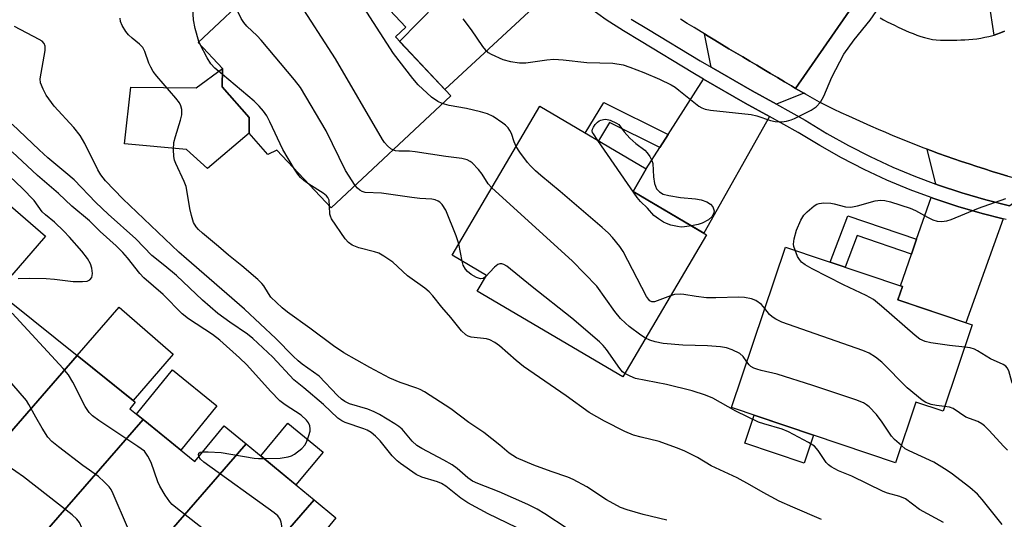
# Model space of a CAD drawing. Units: inches. Extents: x 1261764 to 1267764, y 513453 to 517453.
# Drawn here: x 1264417 to 1264660, y 515020 to 515143 of the extents above; entities that cross this region are included whole.
import ezdxf

# ---------------------------------------------------------------- set-up
doc = ezdxf.new("R2010")
doc.units = ezdxf.units.IN
doc.header["$MEASUREMENT"] = 0
for name, color, linetype in [('BLDG-Footprint', 5, 'Continuous'), ('CULTRL-Pad', 6, 'Continuous'), ('TRANS-Driveway', 251, 'Continuous'), ('TRANS-Non Street Sidewalk', 7, 'Continuous'), ('TRANS-Road', 130, 'Continuous'), ('TRANS-Street Sidewalk', 7, 'Continuous'), ('Undefined', 1, 'Continuous')]:
    doc.layers.add(name, color=color, linetype=linetype)

msp = doc.modelspace()

# ---------------------------------------------------------------- linework, layer by layer
at = {"layer": 'BLDG-Footprint'}
for points, elevation in [([(1264523.48, 515124.36), (1264493.97, 515096.63), (1264480.56, 515110.9), (1264478.34, 515109.81), (1264473.74, 515115.09), (1264473.69, 515118.99), (1264467.05, 515126.59), (1264467.11, 515131.11), (1264461.1, 515137.54), (1264490.22, 515164.9), (1264512.39, 515141.31), (1264509.82, 515138.89)], 425.55), ([(1264586.65, 515090.02), (1264565.97, 515054.91), (1264530.03, 515076.08), (1264532.31, 515079.95), (1264523.85, 515084.94), (1264545.52, 515121.74), (1264571.79, 515106.26), (1264568.52, 515100.7)], 427.26), ([(1264652.29, 515067.73), (1264645.09, 515046.38), (1264638.41, 515048.63), (1264633.35, 515033.63), (1264592.83, 515047.29), (1264606.19, 515086.96), (1264635.05, 515077.23), (1264633.93, 515073.92)], 427.84), ([(1264431.19, 515060.19), (1264403.03, 515027.8), (1264387.39, 515040.99), (1264414.93, 515073.29)], 408.61), ([(1264447.51, 515044.32), (1264420.4, 515013.15), (1264403.03, 515027.8), (1264431.19, 515060.19), (1264445.55, 515048.63), (1264444.24, 515046.97)], 409.5), ([(1264473, 515038.31), (1264438.12, 514998.2), (1264420.4, 515013.15), (1264447.51, 515044.32), (1264460.26, 515033.96), (1264467.52, 515042.81)], 411.65), ([(1264489.8, 515024.48), (1264454.73, 514984.19), (1264438.12, 514998.2), (1264473, 515038.31)], 411.46), ([(1264454.73, 514984.19), (1264489.8, 515024.48), (1264495.13, 515020.1), (1264486.7, 515009.81), (1264496.62, 515001.64), (1264470.61, 514970.8)], 412.72)]:
    msp.add_lwpolyline(points, close=True, dxfattribs=dict(at, elevation=elevation))
at = {"layer": 'CULTRL-Pad'}
for points in [[(1264467.05, 515126.59), (1264473.69, 515118.99), (1264473.74, 515115.09), (1264463.42, 515106.35), (1264458.21, 515111.04), (1264442.93, 515112.43), (1264444.49, 515126.49), (1264460.64, 515126.32), (1264467.11, 515131.11)], [(1264423.43, 515089.67), (1264415.07, 515079.98), (1264405.66, 515088.1), (1264405.22, 515088.48), (1264401.4, 515084), (1264398.78, 515086.26), (1264410.98, 515100.4)], [(1264454.96, 515060.49), (1264445.02, 515049.06), (1264431.2, 515060.19), (1264441.57, 515072.13)], [(1264465.7, 515047.72), (1264456.81, 515036.76), (1264447.51, 515044.32), (1264445.87, 515045.64), (1264454.77, 515056.6)], [(1264491.95, 515036.33), (1264485.27, 515028.21), (1264476.57, 515035.37), (1264483.24, 515043.49)], [(1264613.09, 515040.46), (1264610.78, 515033.61), (1264596.16, 515038.54), (1264598.47, 515045.39)]]:
    msp.add_lwpolyline(points, close=True, dxfattribs=at)
at = {"layer": 'TRANS-Driveway'}
for points in [[(1264550.38, 515152.13), (1264522.03, 515125.9), (1264510.85, 515137.79), (1264520.23, 515147.27), (1264524.18, 515151.28), (1264537.74, 515164.99), (1264539.18, 515163.28), (1264542.61, 515159.55), (1264546.2, 515155.96), (1264549.93, 515152.51)], [(1264608.68, 515126.17), (1264609.39, 515125.75), (1264610.71, 515124.95), (1264603.97, 515122.25), (1264597.95, 515125.57), (1264587.8, 515131.44), (1264586.18, 515139.61), (1264587.04, 515139.09), (1264588.75, 515138.05), (1264590.46, 515137.01), (1264592.18, 515135.98), (1264593.9, 515134.96), (1264595.62, 515133.93), (1264597.34, 515132.91), (1264599.06, 515131.89), (1264600.79, 515130.86), (1264602.51, 515129.84), (1264604.23, 515128.82), (1264605.95, 515127.8), (1264607.67, 515126.78)], [(1264602.25, 515119.2), (1264586, 515090.4), (1264568.52, 515100.7), (1264571.79, 515106.26), (1264575.15, 515111.54), (1264577.19, 515114.74), (1264585.92, 515128.48), (1264596.23, 515122.53)], [(1264668.82, 515102.52), (1264661.57, 515097.17), (1264661.54, 515097.18), (1264655.62, 515098.64), (1264649.77, 515100.33), (1264643.98, 515102.24), (1264643.35, 515102.48), (1264641.15, 515111.14), (1264642.09, 515110.79), (1264643.97, 515110.1), (1264645.85, 515109.44), (1264647.74, 515108.77), (1264649.63, 515108.13), (1264651.53, 515107.5), (1264653.44, 515106.88), (1264655.34, 515106.27), (1264657.26, 515105.67), (1264659.17, 515105.09), (1264661.08, 515104.51), (1264663, 515103.95), (1264664.93, 515103.42), (1264666.87, 515102.95)], [(1264659.94, 515093.97), (1264650.73, 515068.26), (1264633.93, 515073.92), (1264635.05, 515077.23), (1264634.55, 515077.4), (1264637.29, 515085.22), (1264638.57, 515088.88), (1264642.19, 515099.18), (1264642.82, 515098.94), (1264648.74, 515096.98), (1264654.72, 515095.26)]]:
    msp.add_lwpolyline(points, close=True, dxfattribs=at)
at = {"layer": 'TRANS-Non Street Sidewalk'}
for points in [[(1264577.19, 515114.74), (1264575.15, 515111.54), (1264562.74, 515117.72), (1264559.99, 515113.22), (1264556.73, 515115.14), (1264561.33, 515122.65)], [(1264638.57, 515088.88), (1264637.29, 515085.22), (1264623.89, 515089.78), (1264620.91, 515082), (1264617.23, 515083.24), (1264621.61, 515094.65)]]:
    msp.add_lwpolyline(points, close=True, dxfattribs=at)
at = {"layer": 'TRANS-Road'}
for points in [[(1264623.21, 515147.16), (1264608.68, 515126.17), (1264607.67, 515126.78), (1264605.95, 515127.8), (1264604.23, 515128.82), (1264602.51, 515129.84), (1264600.79, 515130.86), (1264599.06, 515131.89), (1264597.34, 515132.91), (1264595.62, 515133.93), (1264593.9, 515134.96), (1264592.18, 515135.98), (1264590.46, 515137.01), (1264588.75, 515138.05), (1264587.04, 515139.09), (1264586.18, 515139.61), (1264585.33, 515140.13), (1264583.63, 515141.18), (1264581.92, 515142.23), (1264580.23, 515143.29)], [(1264661.08, 515104.51), (1264659.17, 515105.09), (1264657.26, 515105.67), (1264655.34, 515106.27), (1264653.44, 515106.88), (1264651.53, 515107.5), (1264649.63, 515108.13), (1264647.74, 515108.77), (1264645.85, 515109.44), (1264643.97, 515110.1), (1264642.09, 515110.79), (1264641.15, 515111.14), (1264640.22, 515111.49), (1264638.35, 515112.21), (1264636.49, 515112.95), (1264634.64, 515113.7), (1264632.79, 515114.47), (1264630.95, 515115.24), (1264629.11, 515116.04), (1264627.28, 515116.84), (1264625.45, 515117.65), (1264623.62, 515118.47), (1264621.79, 515119.29), (1264619.97, 515120.11), (1264618.16, 515120.95), (1264616.36, 515121.83), (1264614.58, 515122.75), (1264612.83, 515123.71), (1264611.1, 515124.72), (1264610.71, 515124.95), (1264609.39, 515125.75), (1264608.68, 515126.17), (1264623.21, 515147.16)], [(1264629.54, 515143.57), (1264630.42, 515143.1), (1264631.31, 515142.64), (1264632.2, 515142.19), (1264633.1, 515141.76), (1264634.01, 515141.33), (1264634.92, 515140.9), (1264635.84, 515140.49), (1264636.76, 515140.08), (1264637.69, 515139.7), (1264638.63, 515139.34), (1264639.57, 515139.01), (1264640.52, 515138.72), (1264641.48, 515138.46), (1264642.45, 515138.27), (1264643.43, 515138.15), (1264644.44, 515138.09), (1264645.44, 515138.06), (1264646.46, 515138.07), (1264647.46, 515138.09), (1264648.47, 515138.11), (1264649.47, 515138.14), (1264650.47, 515138.18), (1264651.47, 515138.24), (1264652.48, 515138.32), (1264653.47, 515138.44), (1264654.46, 515138.6), (1264655.43, 515138.8), (1264656.41, 515139.02), (1264657.4, 515139.27), (1264657.68, 515139.35), (1264658.37, 515139.55), (1264659.32, 515139.88), (1264660.24, 515140.27)]]:
    msp.add_lwpolyline(points, dxfattribs=at)
at = {"layer": 'TRANS-Street Sidewalk'}
for points in [[(1264660.7, 515093.78), (1264659.94, 515093.97), (1264654.72, 515095.26), (1264648.74, 515096.98), (1264642.82, 515098.94), (1264642.19, 515099.18), (1264636.99, 515101.12), (1264631.24, 515103.53), (1264625.59, 515106.15), (1264620.05, 515108.99), (1264614.62, 515112.05), (1264609.31, 515115.3), (1264602.25, 515119.2), (1264596.23, 515122.53), (1264585.92, 515128.48), (1264583.3, 515130), (1264570.51, 515137.74), (1264566.16, 515140.35), (1264561.92, 515143.14), (1264557.8, 515146.1)], [(1264568.02, 515143.31), (1264572.32, 515140.73), (1264585.08, 515133.01), (1264587.8, 515131.44), (1264597.95, 515125.57), (1264603.97, 515122.25), (1264611.07, 515118.33), (1264616.39, 515115.06), (1264621.71, 515112.08), (1264627.13, 515109.3), (1264632.65, 515106.73), (1264638.28, 515104.38), (1264643.35, 515102.48), (1264643.98, 515102.24), (1264649.77, 515100.33), (1264655.62, 515098.64), (1264661.54, 515097.18)]]:
    msp.add_lwpolyline(points, dxfattribs=at)
msp.add_polyline3d([(1264660.24, 515140.27, 0), (1264659.32, 515139.88, 0), (1264658.37, 515139.55, 0), (1264657.68, 515139.35, 0), (1264656.47, 515147.39, 0)], dxfattribs=at)
at = {"layer": 'Undefined'}
for p, q in [((1264461.58, 515137.03, 422), (1264461.31, 515137.73, 422)), ((1264526.29, 515083.5, 424), (1264525.51, 515087.77, 424))]:
    msp.add_line(p, q, dxfattribs=at)
for points, elevation in [([(1264461.31, 515137.73), (1264460.35, 515140.95), (1264459.95, 515143.11), (1264459.84, 515144.47), (1264460.03, 515149.06), (1264459.89, 515150.22), (1264459.41, 515152.83), (1264459.03, 515154.25), (1264458.08, 515156.65), (1264456.92, 515160.48), (1264456.53, 515161.35), (1264456.27, 515161.7), (1264455.89, 515162.01), (1264455.14, 515162.37), (1264451.83, 515163.2), (1264449.39, 515163.98), (1264441.64, 515167.12)], 422), ([(1264521.39, 515122.4), (1264520.31, 515122.94), (1264518.72, 515124.03), (1264515.48, 515127.01), (1264514.16, 515128.57), (1264509.32, 515134.82), (1264502.76, 515145.01), (1264493.47, 515157.96), (1264492.96, 515158.99), (1264492.48, 515160.61), (1264492.39, 515161.43), (1264492.53, 515162.44)], 428), ([(1264509.21, 515110.96), (1264508.7, 515111.25), (1264507.89, 515111.97), (1264507.14, 515112.8), (1264506.63, 515113.52), (1264495.07, 515133.48), (1264485.58, 515148.19), (1264484.97, 515149.5), (1264483.73, 515153.03), (1264482.41, 515156.2), (1264482.08, 515157.25)], 426), ([(1264499.91, 515102.21), (1264497.53, 515105.84), (1264492.75, 515115.68), (1264486.37, 515126.41), (1264484.93, 515128.3), (1264476.67, 515138.08), (1264475.66, 515139.16), (1264473.15, 515141.57), (1264472.38, 515142.42), (1264471.75, 515143.42), (1264471, 515145), (1264470.8, 515145.81), (1264470.89, 515146.73)], 424), ([(1264576.86, 515019.52), (1264571.03, 515020.9), (1264567.09, 515022.06), (1264565.42, 515022.64), (1264561.94, 515024.48), (1264557.07, 515027.75), (1264553.74, 515029.57), (1264552.4, 515030.13), (1264548.26, 515031.53), (1264544.06, 515033.06), (1264539.72, 515034.9), (1264537.94, 515036.03), (1264535.66, 515037.99), (1264531.66, 515041.14), (1264528, 515043.64), (1264523.53, 515046.98), (1264516.98, 515051.17), (1264515.94, 515051.77), (1264515.14, 515052.12), (1264511.04, 515053.52), (1264508.43, 515054.56), (1264503.55, 515057.2), (1264497.13, 515060.83), (1264494.57, 515062.52), (1264488.67, 515066.96), (1264483.21, 515070.87), (1264481.82, 515071.94), (1264479.09, 515074.61), (1264478.45, 515075.48), (1264477.34, 515077.36), (1264476.82, 515078), (1264475.85, 515078.98), (1264471.89, 515082.33), (1264468.64, 515084.94), (1264466.17, 515087.1), (1264462.2, 515090.39), (1264461.16, 515091.33), (1264460.63, 515091.95), (1264459.97, 515093.06), (1264459.44, 515094.77), (1264459.06, 515096.52), (1264458.43, 515100.5), (1264458.13, 515101.9), (1264457.62, 515103.2), (1264455.58, 515107.64), (1264455.27, 515108.47), (1264455.07, 515109.31), (1264454.99, 515111.07), (1264455.11, 515112.83), (1264455.48, 515114.27), (1264456.78, 515118.28), (1264457.05, 515119.62), (1264457.08, 515120.91), (1264456.84, 515121.86), (1264456.47, 515122.57), (1264455.62, 515123.71), (1264450.87, 515129.22), (1264449.98, 515130.37), (1264449.39, 515131.37), (1264448.9, 515132.42), (1264447.94, 515135.32), (1264447.44, 515136.29), (1264446.64, 515137.1), (1264444.79, 515138.57), (1264443.92, 515139.36), (1264443.23, 515140.24), (1264442.34, 515141.67), (1264441.93, 515142.67), (1264441.84, 515143.5)], 420), ([(1264526.5, 515143.36), (1264528.54, 515140.62), (1264531.38, 515136.5), (1264532.12, 515135.6), (1264532.78, 515135.06), (1264533.52, 515134.64), (1264536.39, 515133.3), (1264538.28, 515132.8), (1264540.48, 515132.45), (1264542.05, 515132.51), (1264547.21, 515133.24), (1264548.94, 515133.36), (1264551.29, 515133.19), (1264557.09, 515132.57), (1264563.52, 515132.36), (1264566.11, 515131.96), (1264567.74, 515131.44), (1264571.2, 515130.08), (1264575.03, 515128.43), (1264577.91, 515127.03), (1264578.91, 515126.44), (1264579.87, 515125.73), (1264584.79, 515121.77), (1264585.51, 515121.36), (1264586.31, 515121.05), (1264587.69, 515120.76), (1264597.72, 515119.69), (1264599.1, 515119.36), (1264602.5, 515118.21), (1264603.62, 515117.97), (1264605.29, 515117.88), (1264606.44, 515118.04), (1264607.57, 515118.36), (1264608.38, 515118.69), (1264612.52, 515120.8), (1264613.72, 515121.57), (1264614.84, 515122.8), (1264615.68, 515124.23), (1264617.66, 515128.93), (1264620.62, 515134.65), (1264623.13, 515138.18), (1264627.13, 515143.05), (1264628.61, 515145.17)], 428), ([(1264557.8, 515013.78), (1264546.76, 515021.08), (1264544.83, 515022.22), (1264542.56, 515023.32), (1264535.46, 515026.47), (1264530.17, 515028.53), (1264528.91, 515029.13), (1264527.74, 515029.94), (1264525.05, 515032.23), (1264523.87, 515033.12), (1264521.82, 515034.31), (1264516.38, 515037.16), (1264515.09, 515037.97), (1264514, 515039), (1264511.49, 515041.94), (1264510.69, 515042.64), (1264509.72, 515043.31), (1264505.9, 515045.6), (1264504.59, 515046.29), (1264503, 515046.88), (1264498.46, 515048.26), (1264497.32, 515048.8), (1264496.5, 515049.42), (1264495.52, 515050.33), (1264491.01, 515055.03), (1264486.83, 515058.01), (1264485.83, 515058.82), (1264484.6, 515059.98), (1264480.32, 515064.37), (1264472.59, 515071.58), (1264458.22, 515084.03), (1264456.35, 515085.72), (1264442.52, 515098.86), (1264438.26, 515103.29), (1264437.1, 515104.83), (1264436.36, 515106.05), (1264433.13, 515112.59), (1264431.97, 515114.5), (1264430.39, 515116.47), (1264425.54, 515121.74), (1264423.59, 515124.52), (1264422.79, 515126.01), (1264422.2, 515127.58), (1264422.1, 515128.53), (1264423.3, 515135.51), (1264423.3, 515136.61), (1264423.09, 515137.24), (1264422.59, 515137.8), (1264421.87, 515138.28), (1264415.76, 515141.48)], 418), ([(1264467.09, 515129.56), (1264465.22, 515131.2), (1264464.26, 515132.25), (1264463.34, 515133.74), (1264461.58, 515137.03)], 422), ([(1264484.93, 515106.25), (1264482.06, 515111.09), (1264478.83, 515117.93), (1264478.04, 515119.35), (1264477.28, 515120.52), (1264476.16, 515121.81), (1264474.92, 515123.03), (1264467.09, 515129.56)], 422), ([(1264539.67, 515111.81), (1264539.17, 515112.94), (1264538.47, 515115.05), (1264538.11, 515115.78), (1264537.65, 515116.46), (1264537.06, 515117.07), (1264536.39, 515117.61), (1264534, 515119.26), (1264532.56, 515119.92), (1264530.87, 515120.4), (1264527.43, 515121.22), (1264523.11, 515121.9), (1264521.39, 515122.4)], 428), ([(1264559.85, 515113.3), (1264558.72, 515114.9), (1264558.52, 515115.27), (1264558.43, 515115.68), (1264558.51, 515116.12), (1264558.74, 515116.56), (1264559.2, 515117.21), (1264559.75, 515117.81), (1264560.16, 515118.14), (1264560.58, 515118.34), (1264561.26, 515118.51), (1264561.78, 515118.53), (1264562.9, 515118.33), (1264564.45, 515117.6), (1264565.01, 515117.28), (1264566.34, 515115.41), (1264567.77, 515113.88), (1264569.21, 515112.52), (1264571.43, 515110.89), (1264571.99, 515110.27), (1264572.64, 515109.36), (1264573.16, 515108.39), (1264573.38, 515107.57), (1264573.55, 515104.31), (1264573.84, 515102.63), (1264574.33, 515101.36), (1264575.03, 515100.58), (1264575.95, 515100.04), (1264577.34, 515099.69), (1264580.22, 515099.23), (1264583.96, 515098.87), (1264585.39, 515098.66), (1264586.75, 515098.17), (1264587.69, 515097.58), (1264588.2, 515096.91), (1264588.43, 515096.4), (1264588.56, 515095.89), (1264588.42, 515095.15), (1264587.99, 515094.47), (1264587.13, 515093.72), (1264585.62, 515092.86), (1264584.58, 515092.5), (1264582.97, 515092.18)], 430), ([(1264542.15, 515016.53), (1264532.77, 515021.02), (1264527.75, 515023.81), (1264526, 515024.92), (1264522.31, 515027.85), (1264521.19, 515028.58), (1264520.23, 515028.97), (1264516.34, 515030.12), (1264514.95, 515030.78), (1264511.1, 515033.45), (1264510.23, 515034.18), (1264509.05, 515035.41), (1264506.08, 515039.07), (1264504.89, 515040.24), (1264503.83, 515041.13), (1264502.85, 515041.72), (1264502.07, 515042.08), (1264497.38, 515043.61), (1264496.6, 515044.02), (1264495.63, 515044.67), (1264492.03, 515048.09), (1264487.25, 515052.19), (1264484.75, 515054.19), (1264479.56, 515059.74), (1264474.58, 515064.4), (1264473.31, 515065.41), (1264468.91, 515068.38), (1264465.94, 515070.58), (1264462.21, 515073.82), (1264455.75, 515079.93), (1264452.9, 515082.34), (1264449.64, 515084.85), (1264445.71, 515089.03), (1264438.92, 515095.09), (1264435.86, 515097.94), (1264430.47, 515103.54), (1264428.46, 515105.33), (1264424.02, 515109.01), (1264421.86, 515110.97), (1264415.16, 515117.29)], 416), ([(1264577.78, 515074.95), (1264573.85, 515073.47), (1264573.14, 515073.42), (1264572.65, 515073.66), (1264572.31, 515074.05), (1264571.87, 515074.78), (1264566.09, 515085.86), (1264565.28, 515087.07), (1264563.46, 515089.31), (1264562.48, 515090.37), (1264560.92, 515091.76), (1264550.55, 515100.73), (1264545.76, 515104.61), (1264544.44, 515105.78), (1264543.2, 515107.02), (1264542.48, 515107.88), (1264540.56, 515110.43), (1264539.67, 515111.81)], 428), ([(1264582.97, 515092.18), (1264581.21, 515091.94), (1264580.37, 515091.92), (1264579.53, 515092.02), (1264577.87, 515092.41), (1264576.78, 515092.75), (1264576.02, 515093.13), (1264574.82, 515093.92), (1264573.69, 515094.8), (1264572.06, 515096.57), (1264570.37, 515098.21), (1264569.53, 515099.24), (1264559.85, 515113.3)], 430), ([(1264477.4, 515034.69), (1264481.35, 515034.81), (1264483.36, 515035.16), (1264484.19, 515035.42), (1264484.93, 515035.81), (1264486.71, 515037.2), (1264487.47, 515038.01), (1264487.88, 515038.76), (1264488.48, 515040.39), (1264488.76, 515041.5), (1264488.79, 515042.05), (1264488.66, 515042.83), (1264488.33, 515043.53), (1264487.88, 515044.17), (1264486.53, 515045.41), (1264482.58, 515047.97), (1264481.25, 515048.99), (1264478.94, 515051.38), (1264473.17, 515057.86), (1264471.36, 515059.6), (1264466.49, 515064), (1264464.68, 515065.39), (1264458.72, 515069.22), (1264457.15, 515070.44), (1264452.47, 515075.26), (1264447.73, 515079.36), (1264446.74, 515080.45), (1264443.65, 515084.33), (1264442.52, 515085.62), (1264440.89, 515087.23), (1264436.92, 515090.83), (1264434.31, 515093.42), (1264429.92, 515097.05), (1264426.62, 515100.19), (1264421.44, 515104.65), (1264415.15, 515110.48)], 414), ([(1264533.63, 515101.56), (1264532.7, 515102.62), (1264531.25, 515104.96), (1264530.35, 515106.09), (1264528.76, 515107.76), (1264528.31, 515108.1), (1264527.58, 515108.48), (1264526.24, 515108.84), (1264522.32, 515109.32), (1264514.75, 515110.53), (1264513.27, 515110.67), (1264510.65, 515110.68), (1264509.88, 515110.77), (1264509.21, 515110.96)], 426), ([(1264416.68, 515079.22), (1264419.37, 515079.3), (1264423.57, 515079.23), (1264425.59, 515079.05), (1264430.22, 515078.45), (1264432.55, 515078.42), (1264433.66, 515078.56), (1264434.36, 515078.89), (1264434.83, 515079.45), (1264434.96, 515079.92), (1264434.99, 515080.43), (1264434.84, 515081.79), (1264434.5, 515082.84), (1264433.74, 515084.11), (1264432.35, 515085.97), (1264429.36, 515089.44), (1264427.96, 515090.92), (1264425.63, 515093.14), (1264423.42, 515094.93), (1264422.59, 515095.7), (1264420.57, 515098.44), (1264417.66, 515101.52), (1264411.35, 515107.33)], 412), ([(1264488.46, 515102.49), (1264487.2, 515103.41), (1264486.41, 515104.12), (1264485.71, 515105.01), (1264484.93, 515106.25)], 422), ([(1264493.59, 515097.04), (1264493.46, 515098.53), (1264493.17, 515099.2), (1264492.85, 515099.61), (1264491.96, 515100.32), (1264488.46, 515102.49)], 422), ([(1264525.51, 515087.77), (1264524.84, 515089.75), (1264522.27, 515096.09), (1264521.36, 515097.45), (1264520.8, 515098.02), (1264520.37, 515098.32), (1264519.64, 515098.64), (1264518.82, 515098.82), (1264515.84, 515099), (1264513.85, 515099.2), (1264506.42, 515100.24), (1264502.39, 515100.47), (1264501.66, 515100.67), (1264501.02, 515100.99), (1264500.46, 515101.49), (1264499.91, 515102.21)], 424), ([(1264571.58, 515064.42), (1264570.41, 515065.17), (1264567.58, 515067.31), (1264566.63, 515068.14), (1264565.46, 515069.32), (1264564.01, 515071.08), (1264559.55, 515077.27), (1264553.51, 515083.54), (1264533.63, 515101.56)], 426), ([(1264615.1, 515019.65), (1264607.99, 515022.67), (1264604.6, 515024.22), (1264600.65, 515026.31), (1264597.37, 515028.22), (1264594.22, 515029.94), (1264587.83, 515032.88), (1264584.43, 515034.94), (1264581.13, 515036.59), (1264579.29, 515037.37), (1264574.94, 515038.92), (1264570.52, 515039.97), (1264568.65, 515040.52), (1264566.53, 515041.42), (1264561.44, 515043.93), (1264557.69, 515046.1), (1264551.98, 515050.17), (1264541.47, 515057.46), (1264539.63, 515058.91), (1264535.5, 515062.53), (1264534.36, 515063.38), (1264533.13, 515064.06), (1264532.34, 515064.33), (1264528.55, 515064.73), (1264527.84, 515064.92), (1264527.22, 515065.26), (1264526.14, 515066.3), (1264523.54, 515069.58), (1264521.29, 515072.11), (1264519.09, 515074.91), (1264518.19, 515075.91), (1264517.1, 515076.81), (1264512.85, 515079.82), (1264509.17, 515083.23), (1264507.01, 515084.74), (1264505.75, 515085.44), (1264504.68, 515085.79), (1264500.79, 515086.74), (1264499.18, 515087.46), (1264498.22, 515088.1), (1264497.46, 515088.98), (1264494.05, 515093.95), (1264493.77, 515094.6), (1264493.66, 515095.11), (1264493.59, 515097.04)], 422), ([(1264608.54, 515086.17), (1264608.25, 515087.11), (1264608.16, 515087.67), (1264608.29, 515089.02), (1264608.86, 515091.17), (1264609.96, 515093.57), (1264610.71, 515094.82), (1264611.49, 515095.64), (1264613.25, 515097.11), (1264613.95, 515097.55), (1264614.47, 515097.73), (1264615.61, 515097.87), (1264617.37, 515097.82), (1264618.22, 515097.68), (1264620.99, 515096.93), (1264622.34, 515096.84), (1264623.96, 515097.11), (1264628.34, 515098.42), (1264629.65, 515098.56), (1264630.72, 515098.5), (1264632.15, 515098.13), (1264636.99, 515096.59), (1264638.3, 515096), (1264641.27, 515094.36), (1264642.56, 515093.73), (1264643.63, 515093.34), (1264644.7, 515093.26), (1264646.04, 515093.44), (1264647.12, 515093.79), (1264653.81, 515096.59), (1264660.58, 515098.93)], 430), ([(1264650.45, 515062.27), (1264646.67, 515062.65), (1264642.09, 515063.3), (1264640.69, 515063.63), (1264639.37, 515064.23), (1264638.2, 515065.08), (1264629.91, 515072.36), (1264627.89, 515073.99), (1264626.11, 515074.97), (1264620.51, 515077.65), (1264612.8, 515081.56), (1264611, 515082.58), (1264610.16, 515083.26), (1264609.61, 515083.85), (1264609.17, 515084.6), (1264608.54, 515086.17)], 430), ([(1264532.12, 515079.62), (1264531.52, 515079.2), (1264530.82, 515079.11), (1264529.83, 515079.47), (1264528.58, 515080.19), (1264527.67, 515080.89), (1264527.14, 515081.51), (1264526.6, 515082.47), (1264526.29, 515083.5)], 424), ([(1264566.47, 515055.75), (1264565.94, 515056.17), (1264565.25, 515056.92), (1264561.98, 515061.62), (1264561.15, 515062.65), (1264560.24, 515063.55), (1264553.43, 515069.38), (1264543.58, 515077.1), (1264537.34, 515082.23), (1264536.6, 515082.66), (1264536.11, 515082.8), (1264535.62, 515082.83), (1264535.16, 515082.69), (1264534.32, 515082.02), (1264532.12, 515079.62)], 424), ([(1264601.08, 515071.8), (1264600.23, 515072.76), (1264598.83, 515073.73), (1264597.77, 515074.14), (1264596.07, 515074.5), (1264594.65, 515074.56), (1264588.94, 515074.38), (1264586.66, 515074.39), (1264584.1, 515074.72), (1264581.1, 515075.28), (1264580.24, 515075.34), (1264578.8, 515075.24), (1264577.78, 515074.95)], 428), ([(1264466.24, 515014.27), (1264455.57, 515022.65), (1264454.69, 515023.39), (1264454.1, 515024), (1264452.95, 515025.66), (1264451.62, 515027.89), (1264451.16, 515028.97), (1264449.53, 515033.77), (1264448.69, 515035.33), (1264447.82, 515036.5), (1264446.24, 515037.73), (1264436.59, 515044.1), (1264434.99, 515045.3), (1264434.16, 515046.11), (1264433.23, 515047.58), (1264430.18, 515053.55), (1264429.07, 515055.4), (1264427.75, 515056.95), (1264415.15, 515070.61)], 412), ([(1264645.49, 515047.57), (1264643.47, 515047.78), (1264642.13, 515048.08), (1264640.87, 515048.53), (1264639.92, 515049.11), (1264636.2, 515052.22), (1264630, 515058.49), (1264628.37, 515059.75), (1264626.88, 515060.71), (1264625.26, 515061.41), (1264605.29, 515068.38), (1264603.78, 515069.12), (1264602.85, 515069.71), (1264602.24, 515070.28), (1264601.08, 515071.8)], 428), ([(1264596.64, 515058.6), (1264595.69, 515059.91), (1264594.88, 515060.65), (1264593.03, 515061.6), (1264591.63, 515062.07), (1264590.16, 515062.28), (1264586.88, 515062.56), (1264580.81, 515062.72), (1264575.95, 515063.16), (1264574, 515063.53), (1264572.66, 515063.96), (1264571.58, 515064.42)], 426), ([(1264666.78, 515046.6), (1264664.64, 515049.11), (1264663.35, 515050.99), (1264662.11, 515053.63), (1264661.33, 515056.41), (1264660.97, 515057.13), (1264660.64, 515057.53), (1264659.96, 515057.97), (1264656.84, 515059.32), (1264653.61, 515061.34), (1264652.83, 515061.75), (1264651.77, 515062.08), (1264650.45, 515062.27)], 430), ([(1264443.62, 515017.8), (1264440.13, 515026.01), (1264439.59, 515027.06), (1264439.1, 515027.75), (1264437.93, 515028.97), (1264436.46, 515030.3), (1264432.65, 515033.01), (1264426.58, 515037.64), (1264425.01, 515038.95), (1264423.99, 515039.99), (1264422.58, 515042.18), (1264420.99, 515044.95), (1264419.32, 515048.06), (1264418.69, 515049.05), (1264409.85, 515059.27)], 410), ([(1264634.79, 515037.9), (1264633.13, 515039.39), (1264632.35, 515040.23), (1264630.09, 515043.7), (1264628.69, 515045.57), (1264626.83, 515047.46), (1264626.16, 515047.99), (1264625.43, 515048.44), (1264623.52, 515049.19), (1264612.91, 515052.8), (1264604.11, 515055.54), (1264600.17, 515056.44), (1264599.09, 515056.76), (1264598.33, 515057.07), (1264597.63, 515057.49), (1264597.22, 515057.88), (1264596.64, 515058.6)], 426), ([(1264645.23, 515018.88), (1264639.31, 515022.13), (1264635.78, 515024.72), (1264634.38, 515025.31), (1264631.35, 515026.17), (1264630.28, 515026.55), (1264622.53, 515030.34), (1264619.29, 515031.69), (1264617.5, 515032.68), (1264616.8, 515033.18), (1264616.23, 515033.77), (1264614.22, 515036.74), (1264613.32, 515037.76), (1264611.87, 515038.71), (1264606.94, 515041.33), (1264605.35, 515041.97), (1264600.81, 515043.26), (1264599.49, 515043.74), (1264593.92, 515046.45), (1264588.21, 515049.59), (1264586.39, 515050.4), (1264583.16, 515051.41), (1264576.75, 515053), (1264569.12, 515054.53), (1264567.79, 515055.03), (1264566.47, 515055.75)], 424), ([(1264661.02, 515036.75), (1264660.02, 515037.74), (1264656.5, 515041.62), (1264655.31, 515042.81), (1264654.65, 515043.33), (1264653.67, 515043.84), (1264650.74, 515044.97), (1264647.59, 515047.07), (1264646.65, 515047.4), (1264645.49, 515047.57)], 428), ([(1264461.31, 515035.24), (1264461.19, 515035.69), (1264461.25, 515036.02), (1264461.63, 515036.28), (1264462.23, 515036.37)], 414), ([(1264462.23, 515036.37), (1264463.6, 515036.36), (1264466.8, 515036.17), (1264474.93, 515034.79), (1264476.02, 515034.69), (1264477.4, 515034.69)], 414), ([(1264659.72, 515018.45), (1264654.75, 515024.6), (1264653.58, 515025.9), (1264651.71, 515027.56), (1264647.09, 515031.06), (1264645.44, 515032.19), (1264642.78, 515033.84), (1264636.7, 515036.61), (1264635.77, 515037.14), (1264634.79, 515037.9)], 426), ([(1264486.63, 514989.8), (1264486.07, 514990.53), (1264485.3, 514992.04), (1264484.74, 514993.36), (1264484.52, 514994.21), (1264481.87, 515017.58), (1264481.62, 515019.03), (1264481.34, 515019.74), (1264480.75, 515020.54), (1264479.85, 515021.3), (1264462.54, 515033.79), (1264461.68, 515034.59), (1264461.31, 515035.24)], 414), ([(1264448.38, 514989.55), (1264447.97, 514990.74), (1264445.28, 514997.32), (1264444.41, 514999.18), (1264443.7, 515000.42), (1264443.35, 515000.81), (1264442.73, 515001.15), (1264442.2, 515001.25), (1264440.59, 515001.35), (1264439.63, 515001.59), (1264438.83, 515002.12), (1264438.03, 515003.16), (1264437.14, 515005.07), (1264432.42, 515017.57), (1264431.79, 515018.9), (1264431.15, 515019.75), (1264429.98, 515020.82), (1264417.96, 515030.18), (1264414.16, 515032.79)], 408)]:
    msp.add_lwpolyline(points, dxfattribs=dict(at, elevation=elevation))

doc.saveas('drawing.dxf')
